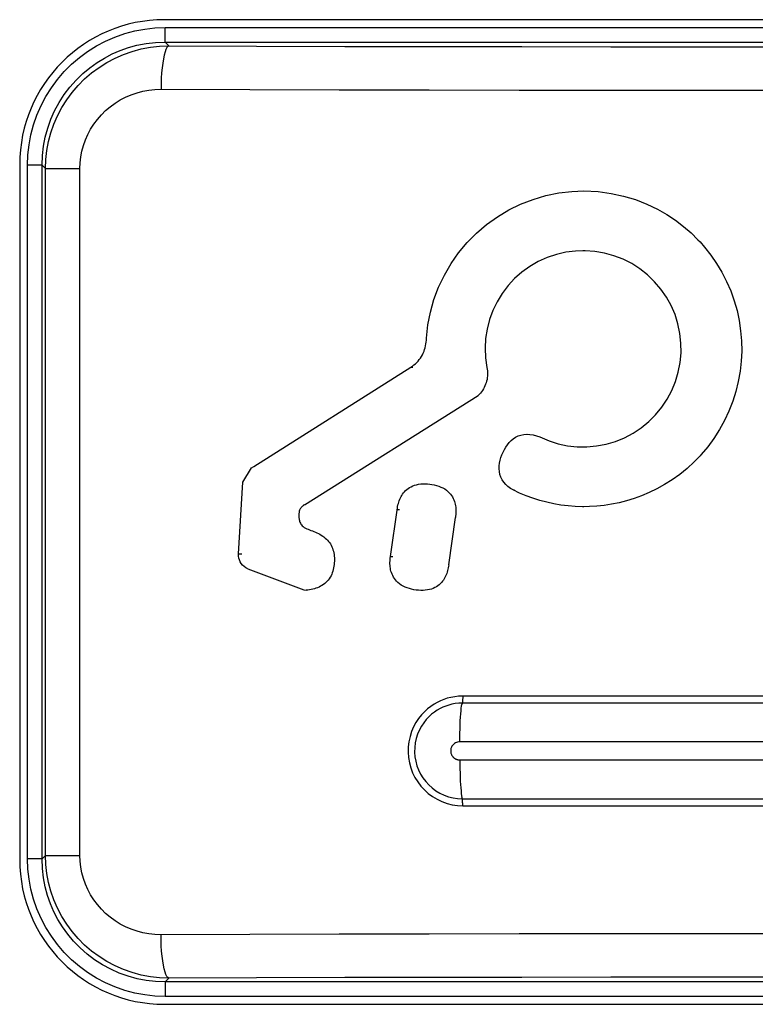
# Model space of a CAD drawing. Units: millimetres. Extents: x 0 to 156, y 0 to 223.
# Drawn here: x 101 to 106, y 33 to 40 of the extents above; entities that cross this region are included whole.
import ezdxf

# ---------------------------------------------------------------- set-up
doc = ezdxf.new("R2010")
doc.units = ezdxf.units.MM
doc.header["$LTSCALE"] = 16.335
doc.layers.get('0').update_dxf_attribs({"linetype": 'CONTINUOUS'})
doc.layers.add('ASSI', color=7, linetype='CONTINUOUS')
doc.layers.add('RACCORDO', color=7, linetype='CONTINUOUS')

msp = doc.modelspace()

# ---------------------------------------------------------------- linework, layer by layer
at = {"color": 7, "linetype": 'CONTINUOUS'}
for p, q in [((104.3209, 38.409), (104.4086, 38.4348)), ((104.4086, 38.4348), (104.4982, 38.4531)), ((104.4982, 38.4531), (104.5897, 38.4638)), ((104.5897, 38.4638), (104.6723, 38.4671)), ((104.6723, 38.4671), (104.7708, 38.4624)), ((104.7708, 38.4624), (104.8603, 38.4503)), ((104.8603, 38.4503), (104.9463, 38.4321)), ((104.9463, 38.4321), (105.0284, 38.4071)), ((104.1529, 38.3357), (104.2351, 38.3757)), ((104.2351, 38.3757), (104.3209, 38.409)), ((105.0284, 38.4071), (105.1069, 38.3761)), ((105.1069, 38.3761), (105.1795, 38.3418)), ((103.9995, 38.235), (104.0744, 38.2887)), ((104.0744, 38.2887), (104.1529, 38.3357)), ((105.1795, 38.3418), (105.245, 38.305)), ((105.245, 38.305), (105.3046, 38.2651)), ((103.9299, 38.1757), (103.9995, 38.235)), ((105.3046, 38.2651), (105.3602, 38.2225)), ((105.3602, 38.2225), (105.4122, 38.1778)), ((103.8657, 38.1108), (103.9299, 38.1757)), ((105.4122, 38.1778), (105.4602, 38.1306)), ((103.8068, 38.0403), (103.8657, 38.1108)), ((105.4602, 38.1306), (105.4747, 38.115)), ((105.4747, 38.115), (105.5054, 38.0798)), ((103.7543, 37.9657), (103.8068, 38.0403)), ((104.4825, 38.029), (104.4188, 38.0074)), ((104.5476, 38.044), (104.4825, 38.029)), ((104.6145, 38.0525), (104.5476, 38.044)), ((104.6654, 38.0545), (104.6145, 38.0525)), ((104.6813, 38.0544), (104.6654, 38.0545)), ((104.7483, 38.0494), (104.6813, 38.0544)), ((104.8153, 38.0378), (104.7483, 38.0494)), ((104.8801, 38.02), (104.8153, 38.0378)), ((104.9425, 37.9957), (104.8801, 38.02)), ((105.5054, 38.0798), (105.5486, 38.0248)), ((105.5486, 38.0248), (105.5891, 37.9663)), ((103.7083, 37.8867), (103.7543, 37.9657)), ((104.2984, 37.9458), (104.2442, 37.9067)), ((104.3567, 37.9794), (104.2984, 37.9458)), ((104.4188, 38.0074), (104.3567, 37.9794)), ((105.0027, 37.9652), (104.9425, 37.9957)), ((105.0591, 37.9293), (105.0027, 37.9652)), ((105.5891, 37.9663), (105.6256, 37.9054)), ((103.6687, 37.8036), (103.7083, 37.8867)), ((104.2442, 37.9067), (104.1936, 37.8622)), ((105.1116, 37.8877), (105.0591, 37.9293)), ((105.1605, 37.8407), (105.1116, 37.8877)), ((105.6256, 37.9054), (105.658, 37.8421)), ((104.1481, 37.8132), (104.1076, 37.7597)), ((104.1936, 37.8622), (104.1481, 37.8132)), ((105.204, 37.7896), (105.1605, 37.8407)), ((105.658, 37.8421), (105.6864, 37.7764)), ((103.6364, 37.7182), (103.6687, 37.8036)), ((104.1076, 37.7597), (104.0721, 37.7018)), ((105.2421, 37.7343), (105.204, 37.7896)), ((105.6864, 37.7764), (105.7104, 37.7095)), ((103.6117, 37.6311), (103.6364, 37.7182)), ((104.0721, 37.7018), (104.0427, 37.6414)), ((105.2749, 37.6751), (105.2421, 37.7343)), ((105.3015, 37.6135), (105.2749, 37.6751)), ((105.7104, 37.7095), (105.7298, 37.6413)), ((103.5942, 37.5417), (103.6117, 37.6311)), ((104.0427, 37.6414), (104.0198, 37.5786)), ((105.3217, 37.5498), (105.3015, 37.6135)), ((105.7298, 37.6413), (105.7447, 37.5718)), ((103.584, 37.4499), (103.5942, 37.5417)), ((104.0198, 37.5786), (104.0029, 37.5133)), ((105.3356, 37.4838), (105.3217, 37.5498)), ((105.7447, 37.5718), (105.7551, 37.502)), ((104.0029, 37.5133), (103.9926, 37.4474)), ((105.3429, 37.4171), (105.3356, 37.4838)), ((105.7551, 37.502), (105.761, 37.4321)), ((103.5791, 37.3976), (103.5814, 37.4105)), ((103.5814, 37.4105), (103.583, 37.4235)), ((103.583, 37.4235), (103.5839, 37.4367)), ((103.5839, 37.4367), (103.584, 37.4499)), ((103.9926, 37.4474), (103.989, 37.3815)), ((105.3434, 37.3497), (105.3429, 37.4171)), ((105.761, 37.4321), (105.7623, 37.3618)), ((103.55, 37.3245), (103.5565, 37.3359)), ((103.5565, 37.3359), (103.5624, 37.3477)), ((103.5624, 37.3477), (103.5677, 37.3598)), ((103.5677, 37.3598), (103.5722, 37.3721)), ((103.5722, 37.3721), (103.576, 37.3847)), ((103.576, 37.3847), (103.5791, 37.3976)), ((103.989, 37.3815), (103.9919, 37.3151)), ((105.3372, 37.2816), (105.3434, 37.3497)), ((105.7623, 37.3618), (105.759, 37.2917)), ((103.4875, 37.2575), (103.498, 37.2655)), ((103.498, 37.2655), (103.508, 37.274)), ((103.508, 37.274), (103.5175, 37.2831)), ((103.5175, 37.2831), (103.5265, 37.2927)), ((103.5265, 37.2927), (103.5349, 37.3029)), ((103.5349, 37.3029), (103.5427, 37.3134)), ((103.5427, 37.3134), (103.55, 37.3245)), ((103.9919, 37.3151), (104.0014, 37.248)), ((105.3245, 37.2152), (105.3372, 37.2816)), ((105.759, 37.2917), (105.7512, 37.2216)), ((102.392, 36.565), (103.4765, 37.2501)), ((103.4765, 37.2501), (103.4875, 37.2575)), ((104.0014, 37.248), (104.0037, 37.2364)), ((104.0037, 37.2364), (104.0053, 37.2247)), ((104.0053, 37.2247), (104.0062, 37.213)), ((104.0064, 37.2012), (104.0059, 37.1894)), ((104.0062, 37.213), (104.0064, 37.2012)), ((105.3052, 37.1509), (105.3245, 37.2152)), ((105.7512, 37.2216), (105.7389, 37.1516)), ((103.9934, 37.1319), (103.9889, 37.1209)), ((103.9973, 37.143), (103.9934, 37.1319)), ((104.0004, 37.1544), (103.9973, 37.143)), ((104.003, 37.166), (104.0004, 37.1544)), ((104.0048, 37.1776), (104.003, 37.166)), ((104.0059, 37.1894), (104.0048, 37.1776)), ((105.2795, 37.0883), (105.3052, 37.1509)), ((105.7389, 37.1516), (105.7219, 37.0826)), ((103.9494, 37.0626), (103.9409, 37.0544)), ((103.9574, 37.0713), (103.9494, 37.0626)), ((103.9648, 37.0805), (103.9574, 37.0713)), ((103.9717, 37.09), (103.9648, 37.0805)), ((103.978, 37.1), (103.9717, 37.09)), ((103.9838, 37.1103), (103.978, 37.1)), ((103.9889, 37.1209), (103.9838, 37.1103)), ((105.248, 37.0291), (105.2795, 37.0883)), ((105.7219, 37.0826), (105.7004, 37.0145)), ((102.7411, 36.3003), (103.9409, 37.0544)), ((105.2107, 36.9734), (105.248, 37.0291)), ((105.7004, 37.0145), (105.6742, 36.9474)), ((105.1678, 36.9212), (105.2107, 36.9734)), ((105.6742, 36.9474), (105.6438, 36.8823)), ((105.0687, 36.8317), (105.1204, 36.8739)), ((105.1204, 36.8739), (105.1678, 36.9212)), ((105.6438, 36.8823), (105.6089, 36.8192)), ((104.9536, 36.7632), (105.0126, 36.7945)), ((105.0126, 36.7945), (105.0687, 36.8317)), ((105.6089, 36.8192), (105.5696, 36.7581)), ((104.1434, 36.7145), (104.1558, 36.7296)), ((104.1558, 36.7296), (104.1694, 36.7436)), ((104.1694, 36.7436), (104.1843, 36.7559)), ((104.1843, 36.7559), (104.2007, 36.7664)), ((104.2007, 36.7664), (104.2184, 36.7751)), ((104.2184, 36.7751), (104.2372, 36.7815)), ((104.2372, 36.7815), (104.2571, 36.7854)), ((104.2571, 36.7854), (104.278, 36.7869)), ((104.278, 36.7869), (104.2804, 36.787)), ((104.2804, 36.787), (104.2997, 36.786)), ((104.2997, 36.786), (104.3219, 36.7826)), ((104.3219, 36.7826), (104.345, 36.7767)), ((104.345, 36.7767), (104.3687, 36.7684)), ((104.3687, 36.7684), (104.4312, 36.7417)), ((104.4312, 36.7417), (104.4948, 36.7216)), ((104.4948, 36.7216), (104.5595, 36.7079)), ((104.8262, 36.7186), (104.8914, 36.7379)), ((104.8914, 36.7379), (104.9536, 36.7632)), ((105.5696, 36.7581), (105.5274, 36.7006)), ((104.106, 36.6449), (104.114, 36.6629)), ((104.114, 36.6629), (104.1227, 36.6808)), ((104.1227, 36.6808), (104.1324, 36.6982)), ((104.1324, 36.6982), (104.1434, 36.7145)), ((104.5595, 36.7079), (104.6259, 36.7007)), ((104.6259, 36.7007), (104.6669, 36.6995)), ((104.6669, 36.6995), (104.6934, 36.7)), ((104.6934, 36.7), (104.7602, 36.7059)), ((104.7602, 36.7059), (104.8262, 36.7186)), ((105.5274, 36.7006), (105.4823, 36.6471)), ((104.087, 36.5687), (104.0896, 36.5883)), ((104.0896, 36.5883), (104.0937, 36.6076)), ((104.0937, 36.6076), (104.0991, 36.6264)), ((104.0991, 36.6264), (104.106, 36.6449)), ((105.4342, 36.5972), (105.3846, 36.5514)), ((105.4746, 36.6387), (105.4342, 36.5972)), ((105.4823, 36.6471), (105.4746, 36.6387)), ((102.3152, 36.4569), (102.3758, 36.5548)), ((102.3758, 36.5548), (102.392, 36.565)), ((104.0865, 36.5492), (104.087, 36.5687)), ((104.0882, 36.5296), (104.0865, 36.5492)), ((104.092, 36.51), (104.0882, 36.5296)), ((105.3846, 36.5514), (105.3338, 36.51)), ((102.2862, 35.9606), (102.3152, 36.4569)), ((104.0983, 36.4912), (104.092, 36.51)), ((104.1074, 36.4732), (104.0983, 36.4912)), ((104.119, 36.4559), (104.1074, 36.4732)), ((104.1325, 36.44), (104.119, 36.4559)), ((105.2815, 36.4728), (105.229, 36.4393)), ((105.3338, 36.51), (105.2815, 36.4728)), ((103.4198, 36.3735), (103.4261, 36.3818)), ((103.4261, 36.3818), (103.433, 36.39)), ((103.433, 36.39), (103.4406, 36.3979)), ((103.4406, 36.3979), (103.4489, 36.4054)), ((103.4489, 36.4054), (103.4581, 36.4124)), ((103.4581, 36.4124), (103.4681, 36.4189)), ((103.4681, 36.4189), (103.4789, 36.4248)), ((103.4789, 36.4248), (103.4905, 36.4301)), ((103.4905, 36.4301), (103.5029, 36.4347)), ((103.5029, 36.4347), (103.5161, 36.4385)), ((103.5161, 36.4385), (103.5301, 36.4414)), ((103.5301, 36.4414), (103.5449, 36.4434)), ((103.5449, 36.4434), (103.56, 36.4445)), ((103.56, 36.4445), (103.5668, 36.4446)), ((103.5668, 36.4446), (103.5755, 36.4444)), ((103.5755, 36.4444), (103.5912, 36.4434)), ((103.5912, 36.4434), (103.607, 36.4417)), ((103.607, 36.4417), (103.6228, 36.4395)), ((103.6228, 36.4395), (103.6387, 36.4365)), ((103.6387, 36.4365), (103.6541, 36.4327)), ((103.6541, 36.4327), (103.6692, 36.4281)), ((103.6692, 36.4281), (103.684, 36.4226)), ((103.684, 36.4226), (103.6978, 36.4163)), ((103.6978, 36.4163), (103.7104, 36.409)), ((103.7104, 36.409), (103.7222, 36.4009)), ((103.7222, 36.4009), (103.7329, 36.3923)), ((103.7329, 36.3923), (103.7423, 36.3832)), ((103.7423, 36.3832), (103.7507, 36.3736)), ((104.1475, 36.4259), (104.1325, 36.44)), ((104.1644, 36.4132), (104.1475, 36.4259)), ((104.183, 36.4021), (104.1644, 36.4132)), ((104.2281, 36.3807), (104.183, 36.4021)), ((104.2739, 36.3616), (104.2281, 36.3807)), ((105.1236, 36.3843), (105.071, 36.3619)), ((105.1764, 36.4099), (105.1236, 36.3843)), ((105.229, 36.4393), (105.1764, 36.4099)), ((103.3903, 36.3084), (103.3931, 36.3184)), ((103.3931, 36.3184), (103.3965, 36.3281)), ((103.3965, 36.3281), (103.4002, 36.3376)), ((103.4002, 36.3376), (103.4044, 36.3469)), ((103.4044, 36.3469), (103.4091, 36.356)), ((103.4091, 36.356), (103.4142, 36.3648)), ((103.4142, 36.3648), (103.4198, 36.3735)), ((103.7507, 36.3736), (103.7582, 36.3639)), ((103.7582, 36.3639), (103.7646, 36.3539)), ((103.7646, 36.3539), (103.7701, 36.3438)), ((103.7701, 36.3438), (103.7747, 36.3336)), ((103.7747, 36.3336), (103.7785, 36.3234)), ((103.7785, 36.3234), (103.7814, 36.3132)), ((103.7814, 36.3132), (103.7837, 36.303)), ((104.3204, 36.3445), (104.2739, 36.3616)), ((104.3677, 36.3296), (104.3204, 36.3445)), ((104.4158, 36.3168), (104.3677, 36.3296)), ((104.4643, 36.3063), (104.4158, 36.3168)), ((104.9148, 36.3137), (104.8635, 36.3032)), ((104.9665, 36.3269), (104.9148, 36.3137)), ((105.0187, 36.3428), (104.9665, 36.3269)), ((105.071, 36.3619), (105.0187, 36.3428)), ((102.7042, 36.2448), (102.7037, 36.2391)), ((102.705, 36.2506), (102.7042, 36.2448)), ((102.7061, 36.2563), (102.705, 36.2506)), ((102.7077, 36.2618), (102.7061, 36.2563)), ((102.71, 36.267), (102.7077, 36.2618)), ((102.7128, 36.2721), (102.71, 36.267)), ((102.716, 36.2768), (102.7128, 36.2721)), ((102.7195, 36.2813), (102.716, 36.2768)), ((102.7233, 36.2856), (102.7195, 36.2813)), ((102.7275, 36.2896), (102.7233, 36.2856)), ((102.7318, 36.2934), (102.7275, 36.2896)), ((102.7363, 36.297), (102.7318, 36.2934)), ((102.7411, 36.3003), (102.7363, 36.297)), ((103.3361, 35.9426), (103.3837, 36.2782)), ((103.3837, 36.2782), (103.3855, 36.2884)), ((103.3855, 36.2884), (103.3877, 36.2984)), ((103.3877, 36.2984), (103.3903, 36.3084)), ((103.7837, 36.303), (103.7855, 36.2929)), ((103.7855, 36.2929), (103.7867, 36.2827)), ((103.7867, 36.2827), (103.7875, 36.2726)), ((103.7875, 36.2726), (103.788, 36.2624)), ((103.788, 36.2522), (103.7878, 36.242)), ((103.788, 36.2624), (103.788, 36.2522)), ((104.5132, 36.2979), (104.4643, 36.3063)), ((104.5626, 36.2918), (104.5132, 36.2979)), ((104.6122, 36.2879), (104.5626, 36.2918)), ((104.6619, 36.2863), (104.6122, 36.2879)), ((104.672, 36.2863), (104.6619, 36.2863)), ((104.7119, 36.287), (104.672, 36.2863)), ((104.7621, 36.29), (104.7119, 36.287)), ((104.8127, 36.2954), (104.7621, 36.29)), ((104.8635, 36.3032), (104.8127, 36.2954)), ((102.7035, 36.2276), (102.7034, 36.2218)), ((102.7034, 36.2218), (102.7036, 36.216)), ((102.7037, 36.2391), (102.7035, 36.2334)), ((102.7035, 36.2334), (102.7035, 36.2276)), ((102.7036, 36.216), (102.7039, 36.2102)), ((102.7039, 36.2102), (102.7045, 36.2042)), ((102.7045, 36.2042), (102.7054, 36.1981)), ((102.7054, 36.1981), (102.7067, 36.1919)), ((102.7067, 36.1919), (102.7085, 36.1856)), ((102.7085, 36.1856), (102.7107, 36.1793)), ((102.7107, 36.1793), (102.7137, 36.1729)), ((103.7388, 35.8856), (103.7849, 36.2112)), ((103.7862, 36.2215), (103.7849, 36.2112)), ((103.7871, 36.2317), (103.7862, 36.2215)), ((103.7878, 36.242), (103.7871, 36.2317)), ((102.7137, 36.1729), (102.7174, 36.1666)), ((102.7174, 36.1666), (102.7217, 36.1604)), ((102.7217, 36.1604), (102.727, 36.1544)), ((102.727, 36.1544), (102.7334, 36.1489)), ((102.7334, 36.1489), (102.7408, 36.1437)), ((102.7408, 36.1437), (102.7487, 36.1389)), ((102.7487, 36.1389), (102.7574, 36.1346)), ((102.7574, 36.1346), (102.7666, 36.1308)), ((102.7666, 36.1308), (102.7763, 36.127)), ((102.7763, 36.127), (102.7863, 36.1232)), ((102.7863, 36.1232), (102.7966, 36.1196)), ((102.7966, 36.1196), (102.8071, 36.1156)), ((102.8071, 36.1156), (102.8175, 36.1113)), ((102.8175, 36.1113), (102.828, 36.1067)), ((102.828, 36.1067), (102.8383, 36.1016)), ((102.8383, 36.1016), (102.8484, 36.0962)), ((102.8484, 36.0962), (102.8583, 36.0903)), ((102.8583, 36.0903), (102.8678, 36.0841)), ((102.8678, 36.0841), (102.8768, 36.0774)), ((102.8768, 36.0774), (102.8854, 36.0704)), ((102.8854, 36.0704), (102.8935, 36.063)), ((102.8935, 36.063), (102.9012, 36.0553)), ((102.9012, 36.0553), (102.9084, 36.0471)), ((102.9084, 36.0471), (102.9149, 36.0386)), ((102.9149, 36.0386), (102.9209, 36.0296)), ((102.9209, 36.0296), (102.9263, 36.0201)), ((102.9263, 36.0201), (102.9312, 36.0104)), ((102.9312, 36.0104), (102.9353, 36.0003)), ((102.9353, 36.0003), (102.9389, 35.9898)), ((102.9389, 35.9898), (102.9419, 35.9792)), ((102.9419, 35.9792), (102.9444, 35.9683)), ((102.2864, 35.9461), (102.2862, 35.9606)), ((102.2884, 35.9322), (102.2864, 35.9461)), ((102.2921, 35.919), (102.2884, 35.9322)), ((102.2976, 35.9062), (102.2921, 35.919)), ((102.3049, 35.894), (102.2976, 35.9062)), ((102.9444, 35.9683), (102.9463, 35.9571)), ((102.9463, 35.9571), (102.9477, 35.9458)), ((102.9477, 35.9458), (102.9486, 35.9342)), ((102.9487, 35.9106), (102.9479, 35.8989)), ((102.9486, 35.9342), (102.9489, 35.9224)), ((102.9489, 35.9224), (102.9487, 35.9106)), ((103.3327, 35.9019), (103.333, 35.912)), ((103.333, 35.912), (103.3337, 35.9222)), ((103.3337, 35.9222), (103.3347, 35.9324)), ((103.3347, 35.9324), (103.3361, 35.9426)), ((102.3138, 35.8829), (102.3049, 35.894)), ((102.3242, 35.8732), (102.3138, 35.8829)), ((102.3362, 35.8647), (102.3242, 35.8732)), ((102.3497, 35.8573), (102.3362, 35.8647)), ((102.3497, 35.8573), (102.7375, 35.7124)), ((102.9374, 35.8419), (102.9339, 35.8309)), ((102.9404, 35.853), (102.9374, 35.8419)), ((102.9429, 35.8643), (102.9404, 35.853)), ((102.945, 35.8757), (102.9429, 35.8643)), ((102.9467, 35.8872), (102.945, 35.8757)), ((102.9479, 35.8989), (102.9467, 35.8872)), ((103.3326, 35.8917), (103.3327, 35.9019)), ((103.3331, 35.8816), (103.3326, 35.8917)), ((103.3339, 35.8715), (103.3331, 35.8816)), ((103.3352, 35.8615), (103.3339, 35.8715)), ((103.3371, 35.8515), (103.3352, 35.8615)), ((103.3396, 35.8414), (103.3371, 35.8515)), ((103.3427, 35.8314), (103.3396, 35.8414)), ((103.7309, 35.8453), (103.7281, 35.8353)), ((103.7333, 35.8553), (103.7309, 35.8453)), ((103.7355, 35.8653), (103.7333, 35.8553)), ((103.7373, 35.8754), (103.7355, 35.8653)), ((103.7388, 35.8856), (103.7373, 35.8754)), ((102.899, 35.7712), (102.8906, 35.7631)), ((102.9067, 35.7798), (102.899, 35.7712)), ((102.9135, 35.7892), (102.9067, 35.7798)), ((102.9197, 35.7992), (102.9135, 35.7892)), ((102.9252, 35.8095), (102.9197, 35.7992)), ((102.9299, 35.82), (102.9252, 35.8095)), ((102.9339, 35.8309), (102.9299, 35.82)), ((103.3466, 35.8213), (103.3427, 35.8314)), ((103.3512, 35.8112), (103.3466, 35.8213)), ((103.3566, 35.801), (103.3512, 35.8112)), ((103.3629, 35.791), (103.3566, 35.801)), ((103.3701, 35.7811), (103.3629, 35.791)), ((103.3783, 35.7714), (103.3701, 35.7811)), ((103.3877, 35.7621), (103.3783, 35.7714)), ((103.6958, 35.7716), (103.689, 35.7633)), ((103.702, 35.78), (103.6958, 35.7716)), ((103.7076, 35.7887), (103.702, 35.78)), ((103.7126, 35.7976), (103.7076, 35.7887)), ((103.7172, 35.8067), (103.7126, 35.7976)), ((103.7212, 35.8161), (103.7172, 35.8067)), ((103.7249, 35.8256), (103.7212, 35.8161)), ((103.7281, 35.8353), (103.7249, 35.8256)), ((102.7375, 35.7124), (102.7543, 35.7094)), ((102.7657, 35.7104), (102.7543, 35.7094)), ((102.777, 35.712), (102.7657, 35.7104)), ((102.7882, 35.714), (102.777, 35.712)), ((102.7993, 35.7166), (102.7882, 35.714)), ((102.8103, 35.7196), (102.7993, 35.7166)), ((102.8212, 35.7231), (102.8103, 35.7196)), ((102.8318, 35.7271), (102.8212, 35.7231)), ((102.8423, 35.7317), (102.8318, 35.7271)), ((102.8526, 35.7368), (102.8423, 35.7317)), ((102.8626, 35.7425), (102.8526, 35.7368)), ((102.8724, 35.7487), (102.8626, 35.7425)), ((102.8818, 35.7556), (102.8724, 35.7487)), ((102.8906, 35.7631), (102.8818, 35.7556)), ((103.3983, 35.7535), (103.3877, 35.7621)), ((103.4101, 35.7453), (103.3983, 35.7535)), ((103.4229, 35.738), (103.4101, 35.7453)), ((103.4367, 35.7314), (103.4229, 35.738)), ((103.4515, 35.7257), (103.4367, 35.7314)), ((103.4667, 35.7207), (103.4515, 35.7257)), ((103.4822, 35.7166), (103.4667, 35.7207)), ((103.4981, 35.7133), (103.4822, 35.7166)), ((103.5141, 35.7109), (103.4981, 35.7133)), ((103.53, 35.7093), (103.5141, 35.7109)), ((103.5459, 35.7086), (103.53, 35.7093)), ((103.5504, 35.7086), (103.5459, 35.7086)), ((103.5615, 35.7088), (103.5504, 35.7086)), ((103.5768, 35.7098), (103.5615, 35.7088)), ((103.5918, 35.7118), (103.5768, 35.7098)), ((103.606, 35.7145), (103.5918, 35.7118)), ((103.6193, 35.7181), (103.606, 35.7145)), ((103.6319, 35.7226), (103.6193, 35.7181)), ((103.6435, 35.7278), (103.6319, 35.7226)), ((103.6543, 35.7337), (103.6435, 35.7278)), ((103.6642, 35.7404), (103.6543, 35.7337)), ((103.6732, 35.7476), (103.6642, 35.7404)), ((103.6815, 35.7552), (103.6732, 35.7476)), ((103.689, 35.7633), (103.6815, 35.7552))]:
    msp.add_line(p, q, dxfattribs=at)
at = {"color": 7, "linetype": 'CONTINUOUS', "true_color": 0x333333}
for p, q in [((103.4765, 37.2501), (103.4911, 37.2501)), ((104.183, 36.4021), (104.1925, 36.4021)), ((103.3822, 36.268), (103.3975, 36.268)), ((102.2862, 35.9606), (102.3095, 35.9606)), ((103.3361, 35.9426), (103.3517, 35.9426))]:
    msp.add_line(p, q, dxfattribs=at)
at = {"layer": 'ASSI', "color": 7, "linetype": 'CONTINUOUS'}
for p, q in [((109.1746, 39.65), (101.7746, 39.65)), ((100.7746, 38.65), (100.7746, 33.85)), ((101.7746, 32.85), (109.1746, 32.85))]:
    msp.add_line(p, q, dxfattribs=at)
at = {"layer": 'ASSI', "color": 7, "linetype": 'CONTINUOUS', "true_color": 0x333333}
for p, q in [((101.569, 39.5722), (101.638, 39.5852)), ((101.638, 39.5852), (101.7079, 39.593)), ((101.7079, 39.593), (101.7788, 39.5957)), ((101.7788, 39.5957), (109.1704, 39.5957)), ((101.7788, 39.4957), (101.7788, 39.5957)), ((101.3676, 39.5021), (101.4329, 39.5304)), ((101.4329, 39.5304), (101.5005, 39.5539)), ((101.5005, 39.5539), (101.569, 39.5722)), ((101.2441, 39.4309), (101.3047, 39.4689)), ((101.3047, 39.4689), (101.3676, 39.5021)), ((101.4687, 39.4371), (101.5254, 39.4571)), ((101.5254, 39.4571), (101.5849, 39.4733)), ((101.5523, 39.4313), (101.6143, 39.4478)), ((101.5849, 39.4733), (101.6474, 39.4855)), ((101.6143, 39.4478), (101.6774, 39.4597)), ((101.6474, 39.4855), (101.7121, 39.4931)), ((101.6774, 39.4597), (101.7412, 39.4668)), ((101.7121, 39.4931), (101.7788, 39.4957)), ((101.7412, 39.4668), (101.8054, 39.4691)), ((101.7848, 39.4448), (101.7785, 39.4272)), ((101.8054, 39.4691), (101.7788, 39.4957)), ((101.7788, 39.4957), (109.1704, 39.4957)), ((101.7914, 39.4578), (101.7848, 39.4448)), ((101.7983, 39.4659), (101.7914, 39.4578)), ((101.8054, 39.4691), (101.7983, 39.4659)), ((101.8054, 39.4691), (102.4114, 39.4673)), ((102.4114, 39.4673), (103.0196, 39.4659)), ((103.0196, 39.4659), (103.63, 39.4647)), ((103.63, 39.4647), (104.2434, 39.4639)), ((104.2434, 39.4639), (104.859, 39.4634)), ((104.859, 39.4634), (105.4746, 39.4633)), ((105.4746, 39.4633), (106.0902, 39.4634)), ((101.133, 39.3423), (101.1869, 39.3887)), ((101.1869, 39.3887), (101.2441, 39.4309)), ((101.3089, 39.354), (101.3601, 39.3854)), ((101.3601, 39.3854), (101.4135, 39.4132)), ((101.3766, 39.3545), (101.4331, 39.3844)), ((101.4135, 39.4132), (101.4687, 39.4371)), ((101.4331, 39.3844), (101.4918, 39.4101)), ((101.4918, 39.4101), (101.5523, 39.4313)), ((101.7673, 39.3795), (101.7626, 39.3501)), ((101.7726, 39.4053), (101.7673, 39.3795)), ((101.7785, 39.4272), (101.7726, 39.4053)), ((101.0823, 39.2917), (101.133, 39.3423)), ((101.2102, 39.2775), (101.2589, 39.3182)), ((101.2589, 39.3182), (101.3089, 39.354)), ((101.2713, 39.2824), (101.3226, 39.3204)), ((101.3226, 39.3204), (101.3766, 39.3545)), ((101.7586, 39.3177), (101.7554, 39.2828)), ((101.7626, 39.3501), (101.7586, 39.3177)), ((100.9937, 39.1805), (101.0359, 39.2377)), ((101.0359, 39.2377), (101.0823, 39.2917)), ((101.1637, 39.2324), (101.2102, 39.2775)), ((101.1783, 39.1958), (101.2232, 39.2408)), ((101.2232, 39.2408), (101.2713, 39.2824)), ((101.7531, 39.246), (101.7516, 39.2079)), ((101.7554, 39.2828), (101.7531, 39.246)), ((100.9557, 39.1199), (100.9937, 39.1805)), ((101.0819, 39.1323), (101.1208, 39.1838)), ((101.1208, 39.1838), (101.1637, 39.2324)), ((101.137, 39.1475), (101.1783, 39.1958)), ((101.7086, 39.1677), (101.751, 39.1692)), ((101.7516, 39.2079), (101.751, 39.1692)), ((101.751, 39.1692), (102.3652, 39.1674)), ((100.9225, 39.057), (100.9557, 39.1199)), ((101.0469, 39.0779), (101.0819, 39.1323)), ((101.0995, 39.0965), (101.137, 39.1475)), ((101.4694, 39.0954), (101.5065, 39.1148)), ((101.5065, 39.1148), (101.5451, 39.1313)), ((101.5451, 39.1313), (101.5851, 39.145)), ((101.5851, 39.145), (101.6258, 39.1556)), ((101.6258, 39.1556), (101.6669, 39.1632)), ((101.6669, 39.1632), (101.7086, 39.1677)), ((102.3652, 39.1674), (102.9826, 39.1659)), ((102.9826, 39.1659), (103.6029, 39.1648)), ((103.6029, 39.1648), (104.2255, 39.164)), ((104.2255, 39.164), (104.8497, 39.1635)), ((104.8497, 39.1635), (105.4746, 39.1633)), ((105.4746, 39.1633), (106.0994, 39.1635)), ((100.8942, 38.9917), (100.9225, 39.057)), ((101.0162, 39.0211), (101.0469, 39.0779)), ((101.0366, 38.9869), (101.066, 39.0428)), ((101.066, 39.0428), (101.0995, 39.0965)), ((101.3683, 39.022), (101.4, 39.0489)), ((101.4, 39.0489), (101.4337, 39.0733)), ((101.4337, 39.0733), (101.4694, 39.0954)), ((100.8707, 38.9242), (100.8942, 38.9917)), ((100.99, 38.9622), (101.0162, 39.0211)), ((101.0115, 38.929), (101.0366, 38.9869)), ((101.3115, 38.9615), (101.3387, 38.9927)), ((101.3387, 38.9927), (101.3683, 39.022)), ((100.8524, 38.8556), (100.8707, 38.9242)), ((100.9512, 38.8393), (100.9683, 38.9015)), ((100.9683, 38.9015), (100.99, 38.9622)), ((100.9908, 38.8694), (101.0115, 38.929)), ((101.2648, 38.8937), (101.2869, 38.9285)), ((101.2869, 38.9285), (101.3115, 38.9615)), ((100.8394, 38.7866), (100.8524, 38.8556)), ((100.9389, 38.7756), (100.9512, 38.8393)), ((100.9746, 38.8085), (100.9908, 38.8694)), ((101.229, 38.8201), (101.2455, 38.8575)), ((101.2455, 38.8575), (101.2648, 38.8937)), ((100.8316, 38.7167), (100.8394, 38.7866)), ((100.9314, 38.711), (100.9389, 38.7756)), ((100.9629, 38.7466), (100.9746, 38.8085)), ((101.2047, 38.742), (101.2154, 38.7813)), ((101.2154, 38.7813), (101.229, 38.8201)), ((100.8289, 38.6458), (100.8316, 38.7167)), ((100.9289, 38.6458), (100.9314, 38.711)), ((100.9559, 38.6841), (100.9629, 38.7466)), ((101.1926, 38.662), (101.1971, 38.7023)), ((101.1971, 38.7023), (101.2047, 38.742)), ((100.9289, 38.6458), (100.8289, 38.6458)), ((100.8289, 33.8542), (100.8289, 38.6458)), ((100.9536, 38.6212), (100.9289, 38.6458)), ((100.9289, 33.8542), (100.9289, 38.6458)), ((100.9536, 38.6212), (100.9559, 38.6841)), ((101.191, 38.6212), (101.1926, 38.662)), ((100.9536, 38.6212), (101.191, 38.6212)), ((100.9536, 33.8788), (100.9536, 38.6212)), ((101.191, 33.8788), (101.191, 38.6212)), ((103.705, 34.9556), (103.6819, 34.9461)), ((103.7286, 34.9635), (103.705, 34.9556)), ((103.7534, 34.9697), (103.7286, 34.9635)), ((103.7795, 34.9743), (103.7534, 34.9697)), ((103.8067, 34.9773), (103.7795, 34.9743)), ((103.8351, 34.9787), (103.8067, 34.9773)), ((103.8345, 34.9523), (103.8343, 34.9477)), ((103.8347, 34.9572), (103.8345, 34.9523)), ((103.8349, 34.9623), (103.8347, 34.9572)), ((103.835, 34.9677), (103.8349, 34.9623)), ((103.8351, 34.9732), (103.835, 34.9677)), ((107.1141, 34.9787), (103.8351, 34.9787)), ((103.8351, 34.9787), (103.8351, 34.9732)), ((103.5929, 34.8903), (103.5711, 34.8708)), ((103.6149, 34.9076), (103.5929, 34.8903)), ((103.6369, 34.9225), (103.6149, 34.9076)), ((103.6591, 34.9351), (103.6369, 34.9225)), ((103.6783, 34.892), (103.659, 34.8809)), ((103.6819, 34.9461), (103.6591, 34.9351)), ((103.6982, 34.9017), (103.6783, 34.892)), ((103.7184, 34.9099), (103.6982, 34.9017)), ((103.7389, 34.9166), (103.7184, 34.9099)), ((103.7606, 34.9222), (103.7389, 34.9166)), ((103.7835, 34.9265), (103.7606, 34.9222)), ((103.8074, 34.9291), (103.7835, 34.9265)), ((103.8321, 34.9301), (103.8074, 34.9291)), ((103.8233, 34.8765), (103.8253, 34.8944)), ((103.8253, 34.8944), (103.8275, 34.9094)), ((103.8275, 34.9094), (103.8297, 34.9214)), ((103.8325, 34.9317), (103.8297, 34.9214)), ((107.1172, 34.9301), (103.8321, 34.9301)), ((103.8329, 34.9338), (103.8325, 34.9317)), ((103.8333, 34.9366), (103.8329, 34.9338)), ((103.8336, 34.9398), (103.8333, 34.9366)), ((103.834, 34.9435), (103.8336, 34.9398)), ((103.8343, 34.9477), (103.834, 34.9435)), ((103.5307, 34.8235), (103.5121, 34.7957)), ((103.5504, 34.8486), (103.5307, 34.8235)), ((103.5711, 34.8708), (103.5504, 34.8486)), ((103.5833, 34.8167), (103.5659, 34.7949)), ((103.6015, 34.836), (103.5833, 34.8167)), ((103.6203, 34.853), (103.6015, 34.836)), ((103.6396, 34.868), (103.6203, 34.853)), ((103.659, 34.8809), (103.6396, 34.868)), ((103.8185, 34.808), (103.8199, 34.833)), ((103.8199, 34.833), (103.8215, 34.856)), ((103.8215, 34.856), (103.8233, 34.8765)), ((103.4958, 34.7658), (103.4822, 34.7334)), ((103.5121, 34.7957), (103.4958, 34.7658)), ((103.5499, 34.7707), (103.5356, 34.7445)), ((103.5659, 34.7949), (103.5499, 34.7707)), ((103.8157, 34.7233), (103.8164, 34.7528)), ((103.8164, 34.7528), (103.8173, 34.7811)), ((103.8173, 34.7811), (103.8185, 34.808)), ((103.471, 34.6989), (103.4632, 34.6635)), ((103.4822, 34.7334), (103.471, 34.6989)), ((103.5139, 34.6863), (103.5071, 34.6554)), ((103.5235, 34.7163), (103.5139, 34.6863)), ((103.5356, 34.7445), (103.5235, 34.7163)), ((103.8152, 34.6625), (103.8153, 34.6931)), ((103.8153, 34.6931), (103.8157, 34.7233)), ((103.4589, 34.6274), (103.458, 34.5905)), ((103.4632, 34.6635), (103.4589, 34.6274)), ((103.5033, 34.6238), (103.5025, 34.5918)), ((103.5071, 34.6554), (103.5033, 34.6238)), ((103.754, 34.6162), (103.7528, 34.611)), ((103.7557, 34.6214), (103.754, 34.6162)), ((103.7579, 34.6268), (103.7557, 34.6214)), ((103.7608, 34.6321), (103.7579, 34.6268)), ((103.7644, 34.6373), (103.7608, 34.6321)), ((103.7687, 34.6425), (103.7644, 34.6373)), ((103.7737, 34.6472), (103.7687, 34.6425)), ((103.7794, 34.6515), (103.7737, 34.6472)), ((103.7858, 34.6553), (103.7794, 34.6515)), ((103.7926, 34.6584), (103.7858, 34.6553)), ((103.7997, 34.6605), (103.7926, 34.6584)), ((103.8073, 34.6619), (103.7997, 34.6605)), ((103.8152, 34.6625), (103.8073, 34.6619)), ((107.1341, 34.6625), (103.8152, 34.6625)), ((103.458, 34.5905), (103.4606, 34.5541)), ((103.4606, 34.5541), (103.4667, 34.5183)), ((103.5025, 34.5918), (103.5048, 34.56)), ((103.5048, 34.56), (103.5102, 34.5287)), ((103.7521, 34.6059), (103.7519, 34.601)), ((103.7519, 34.601), (103.7519, 34.5963)), ((103.7519, 34.5963), (103.7524, 34.5918)), ((103.7528, 34.611), (103.7521, 34.6059)), ((103.7524, 34.5918), (103.7531, 34.5875)), ((103.7531, 34.5875), (103.7541, 34.5834)), ((103.7541, 34.5834), (103.7553, 34.5796)), ((103.7553, 34.5796), (103.7567, 34.5759)), ((103.7567, 34.5759), (103.7583, 34.5725)), ((103.7583, 34.5725), (103.7601, 34.5693)), ((103.7601, 34.5693), (103.7619, 34.5662)), ((103.7619, 34.5662), (103.7638, 34.5634)), ((103.7638, 34.5634), (103.7658, 34.5608)), ((103.7658, 34.5608), (103.7679, 34.5584)), ((103.7679, 34.5584), (103.77, 34.5562)), ((103.77, 34.5562), (103.7721, 34.5542)), ((103.7721, 34.5542), (103.7742, 34.5523)), ((103.7742, 34.5523), (103.7764, 34.5506)), ((103.7764, 34.5506), (103.7785, 34.549)), ((103.7785, 34.549), (103.7807, 34.5476)), ((103.7807, 34.5476), (103.7828, 34.5463)), ((103.7828, 34.5463), (103.785, 34.5451)), ((103.785, 34.5451), (103.7872, 34.544)), ((103.4667, 34.5183), (103.4763, 34.483)), ((103.4763, 34.483), (103.489, 34.4491)), ((103.5102, 34.5287), (103.5185, 34.4981)), ((103.5185, 34.4981), (103.5297, 34.4685)), ((103.7872, 34.544), (103.7893, 34.5429)), ((103.7893, 34.5429), (103.7915, 34.542)), ((103.7915, 34.542), (103.7937, 34.5412)), ((103.7937, 34.5412), (103.7959, 34.5405)), ((103.7959, 34.5405), (103.7982, 34.5398)), ((103.7982, 34.5398), (103.8004, 34.5392)), ((103.8004, 34.5392), (103.8028, 34.5387)), ((103.8028, 34.5387), (103.8051, 34.5383)), ((103.8051, 34.5383), (103.8075, 34.538)), ((103.8075, 34.538), (103.81, 34.5377)), ((103.81, 34.5377), (103.8126, 34.5376)), ((103.8126, 34.5376), (103.8152, 34.5375)), ((103.8152, 34.5375), (107.1341, 34.5375)), ((103.8152, 34.5375), (103.8153, 34.5069)), ((103.8153, 34.5069), (103.8157, 34.4767)), ((103.8157, 34.4767), (103.8164, 34.4472)), ((103.489, 34.4491), (103.5049, 34.4167)), ((103.5049, 34.4167), (103.524, 34.3858)), ((103.5297, 34.4685), (103.5436, 34.4402)), ((103.5436, 34.4402), (103.5601, 34.4134)), ((103.5601, 34.4134), (103.5792, 34.3882)), ((103.8164, 34.4472), (103.8173, 34.4189)), ((103.8173, 34.4189), (103.8185, 34.392)), ((103.524, 34.3858), (103.5457, 34.357)), ((103.5457, 34.357), (103.5701, 34.3304)), ((103.5792, 34.3882), (103.6005, 34.365)), ((103.6005, 34.365), (103.624, 34.3439)), ((103.624, 34.3439), (103.6496, 34.325)), ((103.8185, 34.392), (103.8199, 34.367)), ((103.8199, 34.367), (103.8215, 34.344)), ((103.8215, 34.344), (103.8233, 34.3235)), ((103.5701, 34.3304), (103.5971, 34.3061)), ((103.5971, 34.3061), (103.6263, 34.2845)), ((103.6263, 34.2845), (103.658, 34.2657)), ((103.6496, 34.325), (103.6773, 34.3085)), ((103.6773, 34.3085), (103.7067, 34.2947)), ((103.7067, 34.2947), (103.7372, 34.2839)), ((103.7372, 34.2839), (103.7684, 34.2761)), ((103.7684, 34.2761), (103.8001, 34.2715)), ((103.8233, 34.3235), (103.8253, 34.3056)), ((103.8253, 34.3056), (103.8275, 34.2906)), ((103.8275, 34.2906), (103.8297, 34.2786)), ((103.8325, 34.2683), (103.8297, 34.2786)), ((103.658, 34.2657), (103.6918, 34.2498)), ((103.6918, 34.2498), (103.7265, 34.2373)), ((103.7265, 34.2373), (103.7618, 34.2285)), ((103.7618, 34.2285), (103.798, 34.2231)), ((103.798, 34.2231), (103.8351, 34.2213)), ((103.8001, 34.2715), (103.8321, 34.2699)), ((103.8321, 34.2699), (107.1172, 34.2699)), ((103.8329, 34.2662), (103.8325, 34.2683)), ((103.8333, 34.2634), (103.8329, 34.2662)), ((103.8336, 34.2602), (103.8333, 34.2634)), ((103.834, 34.2565), (103.8336, 34.2602)), ((103.8343, 34.2523), (103.834, 34.2565)), ((103.8345, 34.2477), (103.8343, 34.2523)), ((103.8347, 34.2428), (103.8345, 34.2477)), ((103.8349, 34.2377), (103.8347, 34.2428)), ((103.835, 34.2323), (103.8349, 34.2377)), ((103.8351, 34.2268), (103.835, 34.2323)), ((103.8351, 34.2213), (103.8351, 34.2268)), ((103.8351, 34.2213), (107.1141, 34.2213)), ((100.9536, 33.8788), (100.9289, 33.8542)), ((100.9536, 33.8788), (101.191, 33.8788)), ((100.9559, 33.8159), (100.9536, 33.8788)), ((101.1926, 33.8379), (101.191, 33.8788)), ((100.9289, 33.8542), (100.8289, 33.8542)), ((100.8316, 33.7833), (100.8289, 33.8542)), ((100.9315, 33.7875), (100.9289, 33.8542)), ((100.9629, 33.7534), (100.9559, 33.8159)), ((101.1972, 33.7977), (101.1926, 33.8379)), ((101.2047, 33.758), (101.1972, 33.7977)), ((100.8394, 33.7134), (100.8316, 33.7833)), ((100.9391, 33.7228), (100.9315, 33.7875)), ((100.9746, 33.6915), (100.9629, 33.7534)), ((101.2154, 33.7186), (101.2047, 33.758)), ((100.8524, 33.6444), (100.8394, 33.7134)), ((100.9513, 33.6603), (100.9391, 33.7228)), ((100.9676, 33.6008), (100.9513, 33.6603)), ((100.9908, 33.6306), (100.9746, 33.6915)), ((101.229, 33.6799), (101.2154, 33.7186)), ((101.2455, 33.6425), (101.229, 33.6799)), ((100.8707, 33.5758), (100.8524, 33.6444)), ((100.9875, 33.5441), (100.9676, 33.6008)), ((101.0115, 33.571), (100.9908, 33.6306)), ((101.2648, 33.6063), (101.2455, 33.6425)), ((101.2869, 33.5714), (101.2648, 33.6063)), ((100.8942, 33.5083), (100.8707, 33.5758)), ((101.0114, 33.4889), (100.9875, 33.5441)), ((101.0366, 33.5131), (101.0115, 33.571)), ((101.3116, 33.5384), (101.2869, 33.5714)), ((101.3387, 33.5073), (101.3116, 33.5384)), ((100.9226, 33.443), (100.8942, 33.5083)), ((101.0392, 33.4355), (101.0114, 33.4889)), ((101.066, 33.4572), (101.0366, 33.5131)), ((101.0995, 33.4035), (101.066, 33.4572)), ((101.3683, 33.478), (101.3387, 33.5073)), ((101.4, 33.4511), (101.3683, 33.478)), ((100.9557, 33.3801), (100.9226, 33.443)), ((101.0706, 33.3842), (101.0392, 33.4355)), ((101.137, 33.3525), (101.0995, 33.4035)), ((101.4337, 33.4266), (101.4, 33.4511)), ((101.4694, 33.4045), (101.4337, 33.4266)), ((101.5065, 33.3852), (101.4694, 33.4045)), ((100.9937, 33.3195), (100.9557, 33.3801)), ((101.1064, 33.3343), (101.0706, 33.3842)), ((101.1471, 33.2856), (101.1064, 33.3343)), ((101.1783, 33.3043), (101.137, 33.3525)), ((101.5451, 33.3687), (101.5065, 33.3852)), ((101.5851, 33.355), (101.5451, 33.3687)), ((101.6258, 33.3444), (101.5851, 33.355)), ((101.6669, 33.3368), (101.6258, 33.3444)), ((101.7086, 33.3323), (101.6669, 33.3368)), ((101.751, 33.3308), (101.7086, 33.3323)), ((102.3652, 33.3326), (101.751, 33.3308)), ((101.7516, 33.2921), (101.751, 33.3308)), ((102.9826, 33.3341), (102.3652, 33.3326)), ((103.6029, 33.3352), (102.9826, 33.3341)), ((104.2255, 33.336), (103.6029, 33.3352)), ((104.8497, 33.3365), (104.2255, 33.336)), ((105.4746, 33.3367), (104.8497, 33.3365)), ((106.0994, 33.3365), (105.4746, 33.3367)), ((101.0359, 33.2623), (100.9937, 33.3195)), ((101.0823, 33.2083), (101.0359, 33.2623)), ((101.1923, 33.2391), (101.1471, 33.2856)), ((101.2232, 33.2592), (101.1783, 33.3043)), ((101.2713, 33.2176), (101.2232, 33.2592)), ((101.7531, 33.254), (101.7516, 33.2921)), ((101.7554, 33.2172), (101.7531, 33.254)), ((101.133, 33.1577), (101.0823, 33.2083)), ((101.2409, 33.1962), (101.1923, 33.2391)), ((101.2924, 33.1572), (101.2409, 33.1962)), ((101.3226, 33.1796), (101.2713, 33.2176)), ((101.7586, 33.1823), (101.7554, 33.2172)), ((101.1869, 33.1113), (101.133, 33.1577)), ((101.3467, 33.1223), (101.2924, 33.1572)), ((101.3766, 33.1455), (101.3226, 33.1796)), ((101.4036, 33.0916), (101.3467, 33.1223)), ((101.4331, 33.1156), (101.3766, 33.1455)), ((101.7626, 33.1499), (101.7586, 33.1823)), ((101.7673, 33.1205), (101.7626, 33.1499)), ((101.7726, 33.0947), (101.7673, 33.1205)), ((101.2442, 33.0691), (101.1869, 33.1113)), ((101.3047, 33.0311), (101.2442, 33.0691)), ((101.4624, 33.0654), (101.4036, 33.0916)), ((101.4918, 33.0899), (101.4331, 33.1156)), ((101.5231, 33.0437), (101.4624, 33.0654)), ((101.5523, 33.0687), (101.4918, 33.0899)), ((101.6143, 33.0522), (101.5523, 33.0687)), ((101.6774, 33.0403), (101.6143, 33.0522)), ((101.7785, 33.0728), (101.7726, 33.0947)), ((101.7848, 33.0552), (101.7785, 33.0728)), ((101.7914, 33.0422), (101.7848, 33.0552)), ((101.3676, 32.9979), (101.3047, 33.0311)), ((101.4329, 32.9696), (101.3676, 32.9979)), ((101.5854, 33.0266), (101.5231, 33.0437)), ((101.649, 33.0143), (101.5854, 33.0266)), ((101.7136, 33.0068), (101.649, 33.0143)), ((101.7412, 33.0332), (101.6774, 33.0403)), ((101.7788, 33.0043), (101.7136, 33.0068)), ((101.8054, 33.0309), (101.7412, 33.0332)), ((101.8054, 33.0309), (101.7788, 33.0043)), ((109.1704, 33.0043), (101.7788, 33.0043)), ((101.7788, 33.0043), (101.7788, 32.9043)), ((101.7983, 33.0341), (101.7914, 33.0422)), ((101.8054, 33.0309), (101.7983, 33.0341)), ((102.4114, 33.0327), (101.8054, 33.0309)), ((103.0196, 33.0341), (102.4114, 33.0327)), ((103.63, 33.0353), (103.0196, 33.0341)), ((104.2434, 33.0361), (103.63, 33.0353)), ((104.859, 33.0366), (104.2434, 33.0361)), ((105.4746, 33.0367), (104.859, 33.0366)), ((106.0902, 33.0366), (105.4746, 33.0367)), ((101.5005, 32.9461), (101.4329, 32.9696)), ((101.569, 32.9278), (101.5005, 32.9461)), ((101.638, 32.9148), (101.569, 32.9278)), ((101.7079, 32.907), (101.638, 32.9148)), ((101.7788, 32.9043), (101.7079, 32.907)), ((109.1704, 32.9043), (101.7788, 32.9043))]:
    msp.add_line(p, q, dxfattribs=at)
at = {"layer": 'ASSI', "color": 7, "linetype": 'CONTINUOUS'}
for centre, start, end in [((101.7746, 38.65), 90, 180), ((101.7746, 33.85), 180, 270)]:
    msp.add_arc(centre, 1, start, end, dxfattribs=at)
at = {"layer": 'RACCORDO', "color": 7, "linetype": 'CONTINUOUS'}
for p, q in [((109.1746, 39.65), (101.7746, 39.65)), ((100.7746, 38.65), (100.7746, 33.85)), ((101.7746, 32.85), (109.1746, 32.85))]:
    msp.add_line(p, q, dxfattribs=at)
for centre, start, end in [((101.7746, 38.65), 90, 180), ((101.7746, 33.85), 180, 270)]:
    msp.add_arc(centre, 1, start, end, dxfattribs=at)

doc.saveas('drawing.dxf')
